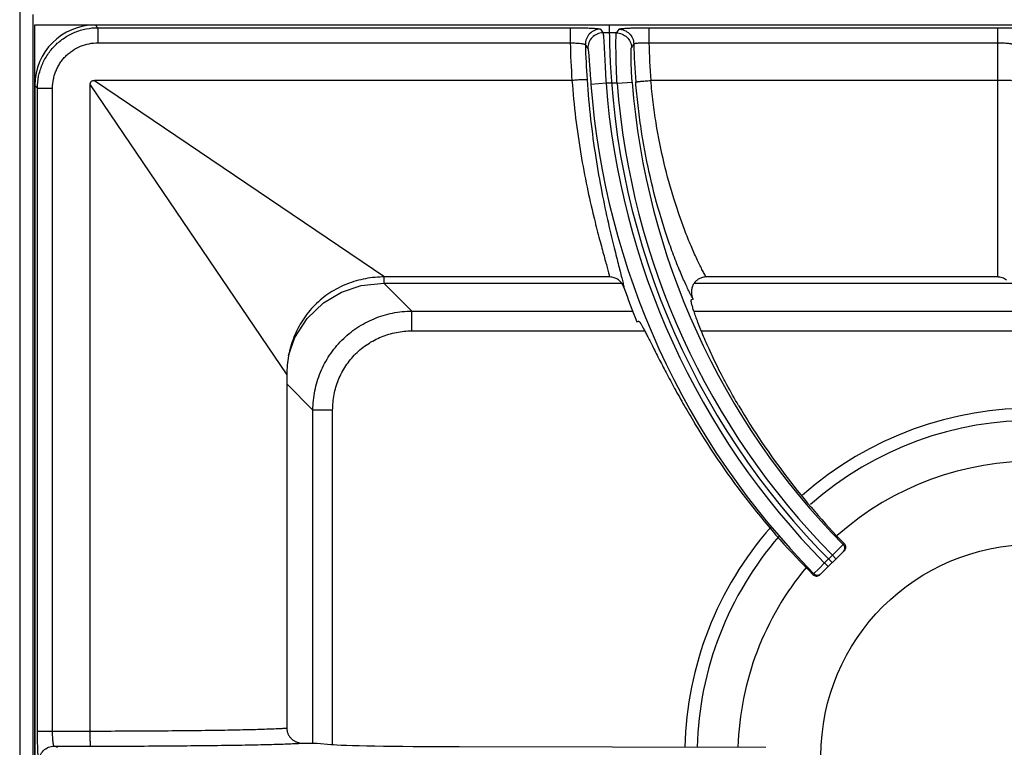
# Model space of a CAD drawing. Units: millimetres. Extents: x 0 to 126, y -96 to 73.
# Drawn here: x 0 to 20, y 51 to 66 of the extents above; entities that cross this region are included whole.
import ezdxf

# ---------------------------------------------------------------- set-up
doc = ezdxf.new("R2010")
doc.units = ezdxf.units.MM
doc.layers.add('GRC-700 SERİ PİŞİRME', color=7, linetype='Continuous')

msp = doc.modelspace()

# ---------------------------------------------------------------- linework, layer by layer
at = {"layer": 'GRC-700 SERİ PİŞİRME'}
for p, q in [((0, 66.039), (0, 2.272)), ((0.259, 65.941), (0.259, 2.398))]:
    msp.add_line(p, q, dxfattribs=at)
at = {"layer": 'GRC-700 SERİ PİŞİRME', "color": 252}
for p, q in [((0.3, 6.73), (0.3, 65.73)), ((0.3, 65.73), (119.7, 65.73)), ((1.552, 65.677), (1.498, 65.73)), ((1.498, 65.73), (38.902, 65.73)), ((1.552, 65.677), (1.552, 65.377)), ((1.552, 65.677), (10.923, 65.677)), ((10.923, 65.677), (10.923, 65.377)), ((12.485, 65.677), (12.485, 65.377)), ((12.485, 65.677), (19.4, 65.677)), ((19.4, 65.677), (19.4, 60.73)), ((11.84, 65.573), (11.574, 65.573)), ((1.552, 65.377), (10.923, 65.377)), ((12.485, 65.377), (19.4, 65.377)), ((0.3, 64.531), (0.3, 37.428)), ((0.353, 64.478), (0.3, 64.531)), ((0.353, 51.719), (0.353, 64.478)), ((0.353, 64.478), (0.653, 64.478)), ((0.653, 51.719), (0.653, 64.478)), ((1.4, 51.719), (1.4, 64.543)), ((1.4, 64.543), (3.752, 61.071)), ((10.958, 64.63), (1.487, 64.63)), ((1.487, 64.63), (4.959, 62.278)), ((11.634, 64.574), (11.335, 64.551)), ((11.855, 64.574), (11.634, 64.574)), ((11.855, 64.574), (12.154, 64.597)), ((19.4, 64.63), (12.523, 64.63)), ((4.959, 62.278), (7.243, 60.73)), ((3.752, 61.071), (5.3, 58.787)), ((7.226, 60.73), (7.226, 60.607)), ((7.226, 60.607), (7.781, 60.052)), ((7.226, 60.607), (11.944, 60.607)), ((11.703, 60.73), (7.243, 60.73)), ((13.386, 60.607), (19.728, 60.607)), ((19.4, 60.73), (13.621, 60.73)), ((13.361, 60.288), (13.328, 60.275)), ((7.781, 59.66), (7.781, 60.052)), ((7.781, 60.052), (12.164, 60.052)), ((13.378, 60.052), (27.022, 60.052)), ((12.249, 59.837), (12.281, 59.851)), ((7.781, 59.66), (12.402, 59.66)), ((13.526, 59.66), (26.874, 59.66)), ((5.3, 58.787), (5.3, 51.779)), ((5.3, 58.607), (5.817, 58.089)), ((5.817, 51.48), (5.817, 58.089)), ((6.21, 58.089), (5.817, 58.089)), ((6.21, 51.453), (6.21, 58.089)), ((15.883, 54.824), (16.357, 55.298)), ((16.127, 55.209), (16.241, 55.323)), ((16.241, 55.323), (16.339, 55.421)), ((16.339, 55.421), (16.359, 55.44)), ((15.971, 55.054), (16.127, 55.209)), ((16.127, 55.209), (16.197, 55.138)), ((15.759, 54.842), (15.858, 54.941)), ((15.858, 54.941), (15.971, 55.054)), ((15.971, 55.054), (16.042, 54.983)), ((15.741, 54.825), (15.759, 54.842)), ((0.353, 51.719), (1.4, 51.719)), ((0.757, 51.395), (0.684, 51.419)), ((0.684, 51.419), (1.406, 51.419)), ((5.9, 51.48), (6.173, 51.453)), ((8.719, 51.41), (14.807, 51.396))]:
    msp.add_line(p, q, dxfattribs=at)
msp.add_lwpolyline([(5.337, 59.171), (5.461, 59.527), (5.704, 59.905), (6.027, 60.215), (6.386, 60.429), (6.778, 60.56), (7.226, 60.607)], dxfattribs=at)
msp.add_circle((20.1, 51.22), 4.2, dxfattribs=at)
for centre, radius, start, end in [((33.055, 80.244), 26.013, 214.1381, 214.3341), ((26.789, 65.73), 15.089, 180, 225), ((33.388, 52.16), 25.381, 147.9035, 148.0993), ((26.789, 65.73), 15.869, 181.274, 183.9747), ((26.789, 65.73), 15.569, 181.438, 183.998), ((33.282, 80.013), 26.493, 213.6336, 213.8288), ((33.143, 51.934), 24.886, 147.3651, 147.5621), ((26.789, 65.73), 14.608, 181.4729, 184.435), ((26.789, 65.73), 14.308, 181.413, 184.409), ((26.789, 65.73), 15.499, 184.3613, 224.6279), ((26.789, 65.73), 15.199, 184.3613, 224.623), ((26.789, 65.73), 14.979, 184.4255, 224.6175), ((26.789, 65.73), 14.679, 184.4255, 224.6123), ((26.789, 65.73), 15.689, 199.3814, 202.06), ((26.789, 65.73), 14.489, 201.9591, 202.06), ((20.1, 51.22), 6.906, 47.326, 131.4172), ((20.1, 51.22), 6.66, 47.2543, 131.4364), ((20.1, 51.22), 5.85, 46.9911, 131.5311), ((20.1, 51.22), 6.906, 138.8269, 178.5049), ((20.1, 51.22), 6.66, 139.0921, 178.4589), ((20.1, 51.22), 5.85, 140.1266, 178.2664), ((15.812, 54.896), 0.101, 225.0861, 253.4545), ((15.813, 54.895), 0.1, 253.1812, 294.4573), ((15.812, 54.896), 0.101, 294.5191, 314.9344)]:
    msp.add_arc(centre, radius, start, end, dxfattribs=at)
for centre, major_axis, ratio, start_param, end_param in [((1.502, 64.528), (0.851, -0.851), 0.997265, 2.357564, 3.925621), ((26.834, 65.618), (-5.486, 13.537), 0.999966, -4.562981, -4.32644), ((26.74, 65.849), (-5.849, 14.434), 0.999966, -4.556122, -4.310869), ((9.127, 51.462), (3, 0), 0.017455, -2.96706, -1.707203)]:
    msp.add_ellipse(centre, major_axis=major_axis, ratio=ratio, start_param=start_param, end_param=end_param, dxfattribs=at)
for points, knots in [([(0.353, 64.478), (0.353, 64.557), (0.365, 64.674), (0.403, 64.827), (0.443, 64.938), (0.493, 65.044), (0.554, 65.145), (0.624, 65.24), (0.703, 65.327), (0.79, 65.406), (0.885, 65.476), (0.986, 65.537), (1.092, 65.587), (1.203, 65.627), (1.355, 65.665), (1.473, 65.677), (1.552, 65.677)], [0, 0, 0, 0, 0.124892, 0.187446, 0.249961, 0.312469, 0.374991, 0.437518, 0.500043, 0.562565, 0.625079, 0.687583, 0.750072, 0.812565, 0.875106, 1, 1, 1, 1]), ([(10.923, 65.677), (10.962, 65.677), (11.037, 65.676), (11.146, 65.675), (11.232, 65.672), (11.296, 65.67), (11.34, 65.668), (11.379, 65.666), (11.414, 65.663), (11.445, 65.661), (11.471, 65.658), (11.489, 65.656), (11.501, 65.654), (11.508, 65.652), (11.514, 65.651), (11.519, 65.649), (11.522, 65.648), (11.524, 65.647), (11.524, 65.646)], [0, 0, 0, 0, 0.190064, 0.373466, 0.542931, 0.62055, 0.692497, 0.758129, 0.816808, 0.868005, 0.911306, 0.946312, 0.960603, 0.972732, 0.982695, 0.990505, 0.996215, 1, 1, 1, 1]), ([(11.524, 65.646), (11.484, 65.646), (11.404, 65.63), (11.304, 65.561), (11.238, 65.459), (11.223, 65.379), (11.224, 65.339)], [0, 0, 0, 0, 0.250028, 0.50013, 0.750155, 1, 1, 1, 1]), ([(11.886, 65.646), (11.886, 65.647), (11.888, 65.648), (11.891, 65.649), (11.895, 65.651), (11.901, 65.652), (11.908, 65.654), (11.92, 65.656), (11.938, 65.658), (11.964, 65.661), (11.995, 65.663), (12.03, 65.666), (12.069, 65.668), (12.112, 65.67), (12.176, 65.672), (12.263, 65.675), (12.372, 65.676), (12.447, 65.677), (12.485, 65.677)], [0, 0, 0, 0, 0.003696, 0.0093, 0.017003, 0.026862, 0.038891, 0.053089, 0.087929, 0.131095, 0.182201, 0.24084, 0.306468, 0.378454, 0.45616, 0.625897, 0.809628, 1, 1, 1, 1]), ([(11.886, 65.646), (11.924, 65.646), (12.002, 65.631), (12.1, 65.566), (12.167, 65.47), (12.184, 65.393), (12.185, 65.354)], [0, 0, 0, 0, 0.250033, 0.500127, 0.750147, 1, 1, 1, 1]), ([(19.4, 65.677), (19.439, 65.677), (19.516, 65.676), (19.627, 65.674), (19.715, 65.672), (19.78, 65.67), (19.823, 65.668), (19.862, 65.665), (19.897, 65.663), (19.928, 65.66), (19.95, 65.658), (19.965, 65.656), (19.974, 65.654), (19.982, 65.653), (19.988, 65.651), (19.993, 65.65), (19.996, 65.649), (19.998, 65.648), (19.999, 65.647), (20, 65.646), (20, 65.645)], [0, 0, 0, 0, 0.194164, 0.381027, 0.553102, 0.631569, 0.703977, 0.769603, 0.827857, 0.87819, 0.920136, 0.937856, 0.953353, 0.966593, 0.97756, 0.986266, 0.992756, 0.995209, 0.997178, 1, 1, 1, 1]), ([(11.574, 65.573), (11.534, 65.573), (11.454, 65.556), (11.353, 65.487), (11.287, 65.384), (11.273, 65.304), (11.274, 65.264)], [0, 0, 0, 0, 0.250027, 0.50013, 0.750156, 1, 1, 1, 1]), ([(11.574, 65.573), (11.574, 65.572), (11.575, 65.571), (11.576, 65.568), (11.577, 65.562), (11.578, 65.554), (11.579, 65.544), (11.581, 65.532), (11.583, 65.511), (11.585, 65.479), (11.588, 65.436), (11.591, 65.384), (11.595, 65.326), (11.598, 65.26), (11.602, 65.188), (11.608, 65.083), (11.615, 64.94), (11.624, 64.76), (11.631, 64.637), (11.634, 64.574)], [0, 0, 0, 0, 0.001635, 0.003807, 0.009793, 0.017974, 0.028344, 0.040886, 0.055585, 0.091311, 0.13518, 0.186823, 0.245782, 0.311498, 0.383398, 0.460819, 0.629374, 0.811356, 1, 1, 1, 1]), ([(11.855, 64.574), (11.851, 64.637), (11.845, 64.76), (11.838, 64.94), (11.835, 65.083), (11.833, 65.189), (11.832, 65.26), (11.831, 65.326), (11.832, 65.384), (11.832, 65.436), (11.833, 65.479), (11.834, 65.511), (11.835, 65.532), (11.836, 65.544), (11.837, 65.554), (11.838, 65.562), (11.838, 65.568), (11.839, 65.571), (11.84, 65.572), (11.84, 65.573)], [0, 0, 0, 0, 0.188791, 0.370976, 0.539713, 0.617178, 0.689098, 0.754789, 0.813678, 0.865248, 0.909033, 0.94467, 0.959326, 0.971826, 0.982153, 0.990292, 0.996235, 0.998386, 1, 1, 1, 1]), ([(11.84, 65.573), (11.878, 65.573), (11.955, 65.557), (12.053, 65.493), (12.121, 65.397), (12.138, 65.32), (12.139, 65.282)], [0, 0, 0, 0, 0.250033, 0.500127, 0.750146, 1, 1, 1, 1]), ([(0.653, 64.478), (0.653, 64.537), (0.662, 64.625), (0.69, 64.74), (0.72, 64.823), (0.758, 64.903), (0.803, 64.979), (0.856, 65.05), (0.915, 65.115), (0.98, 65.174), (1.075, 65.244), (1.205, 65.314), (1.375, 65.365), (1.493, 65.377), (1.552, 65.377)], [0, 0, 0, 0, 0.124934, 0.187508, 0.250042, 0.312568, 0.375108, 0.437652, 0.500194, 0.562733, 0.625264, 0.750142, 0.875064, 1, 1, 1, 1]), ([(10.923, 65.377), (10.943, 65.377), (10.98, 65.375), (11.035, 65.372), (11.086, 65.369), (11.13, 65.364), (11.163, 65.359), (11.185, 65.355), (11.198, 65.352), (11.208, 65.349), (11.215, 65.346), (11.219, 65.344), (11.222, 65.342), (11.224, 65.34), (11.224, 65.339)], [0, 0, 0, 0, 0.188005, 0.369419, 0.537106, 0.685312, 0.808939, 0.860157, 0.90379, 0.939526, 0.96721, 0.978086, 0.987068, 1, 1, 1, 1]), ([(11.274, 65.264), (11.275, 65.263), (11.276, 65.261), (11.277, 65.257), (11.278, 65.251), (11.28, 65.243), (11.281, 65.234), (11.283, 65.219), (11.286, 65.196), (11.289, 65.165), (11.292, 65.128), (11.295, 65.085), (11.299, 65.038), (11.303, 64.987), (11.308, 64.912), (11.316, 64.81), (11.325, 64.683), (11.332, 64.596), (11.335, 64.551)], [0, 0, 0, 0, 0.004034, 0.010234, 0.018639, 0.029251, 0.042056, 0.057036, 0.093365, 0.13785, 0.190069, 0.249508, 0.315566, 0.387625, 0.464999, 0.632817, 0.813301, 1, 1, 1, 1]), ([(12.154, 64.597), (12.15, 64.641), (12.144, 64.726), (12.138, 64.85), (12.134, 64.948), (12.132, 65.021), (12.131, 65.07), (12.131, 65.115), (12.131, 65.155), (12.132, 65.19), (12.133, 65.219), (12.134, 65.24), (12.135, 65.255), (12.135, 65.263), (12.136, 65.27), (12.137, 65.275), (12.138, 65.279), (12.139, 65.281), (12.139, 65.282)], [0, 0, 0, 0, 0.1905, 0.373957, 0.543214, 0.620622, 0.692293, 0.757567, 0.815923, 0.866899, 0.91009, 0.945193, 0.959623, 0.971938, 0.982127, 0.990187, 0.996127, 1, 1, 1, 1]), ([(12.185, 65.354), (12.186, 65.356), (12.187, 65.357), (12.19, 65.359), (12.194, 65.361), (12.201, 65.363), (12.212, 65.365), (12.224, 65.368), (12.246, 65.371), (12.279, 65.374), (12.323, 65.376), (12.374, 65.378), (12.428, 65.378), (12.466, 65.377), (12.485, 65.377)], [0, 0, 0, 0, 0.012103, 0.020633, 0.031071, 0.057959, 0.093049, 0.136201, 0.187118, 0.310678, 0.459431, 0.628126, 0.810757, 1, 1, 1, 1]), ([(19.4, 65.377), (19.42, 65.377), (19.458, 65.377), (19.514, 65.375), (19.558, 65.372), (19.59, 65.37), (19.612, 65.368), (19.631, 65.366), (19.649, 65.363), (19.664, 65.361), (19.676, 65.358), (19.685, 65.355), (19.691, 65.353), (19.694, 65.352), (19.697, 65.35), (19.699, 65.349), (19.7, 65.347), (19.7, 65.346), (19.7, 65.346)], [0, 0, 0, 0, 0.192265, 0.377277, 0.54764, 0.625347, 0.697091, 0.762181, 0.820066, 0.870245, 0.912321, 0.946053, 0.959757, 0.971372, 0.980972, 0.988698, 0.994844, 1, 1, 1, 1]), ([(1.4, 64.543), (1.4, 64.548), (1.4, 64.56), (1.403, 64.578), (1.41, 64.595), (1.42, 64.61), (1.435, 64.62), (1.452, 64.627), (1.469, 64.629), (1.481, 64.63), (1.487, 64.63)], [0, 0, 0, 0, 0.124442, 0.249272, 0.375422, 0.49983, 0.624499, 0.750709, 0.875505, 1, 1, 1, 1]), ([(11.257, 64.644), (11.257, 64.644), (11.256, 64.645), (11.255, 64.645), (11.252, 64.645), (11.249, 64.645), (11.246, 64.645), (11.24, 64.645), (11.231, 64.645), (11.218, 64.645), (11.202, 64.644), (11.185, 64.643), (11.165, 64.642), (11.144, 64.641), (11.112, 64.64), (11.069, 64.637), (11.014, 64.634), (10.977, 64.631), (10.958, 64.63)], [0, 0, 0, 0, 0.003008, 0.008227, 0.015692, 0.025397, 0.037323, 0.05145, 0.086215, 0.129447, 0.180685, 0.23941, 0.305105, 0.377219, 0.455079, 0.625229, 0.809483, 1, 1, 1, 1]), ([(10.959, 64.63), (10.977, 64.38), (11.025, 63.892), (11.127, 63.185), (11.25, 62.533), (11.344, 62.12), (11.391, 61.925)], [0, 0, 0, 0, 0.273719, 0.536742, 0.781212, 1, 1, 1, 1]), ([(11.257, 64.644), (11.275, 64.381), (11.322, 63.866), (11.423, 63.12), (11.543, 62.433), (11.635, 61.999), (11.681, 61.795)], [0, 0, 0, 0, 0.274627, 0.538102, 0.782283, 1, 1, 1, 1]), ([(12.224, 64.6), (12.225, 64.6), (12.225, 64.601), (12.227, 64.601), (12.229, 64.601), (12.232, 64.602), (12.236, 64.602), (12.242, 64.603), (12.251, 64.604), (12.263, 64.606), (12.279, 64.608), (12.296, 64.61), (12.316, 64.612), (12.337, 64.614), (12.369, 64.617), (12.412, 64.621), (12.466, 64.625), (12.504, 64.628), (12.523, 64.63)], [0, 0, 0, 0, 0.002909, 0.00808, 0.015519, 0.025208, 0.037127, 0.051252, 0.086022, 0.12927, 0.180529, 0.239276, 0.304993, 0.377127, 0.455007, 0.625186, 0.809458, 1, 1, 1, 1]), ([(12.911, 61.338), (12.873, 61.445), (12.797, 61.669), (12.648, 62.155), (12.478, 62.824), (12.346, 63.534), (12.267, 64.135), (12.237, 64.444), (12.224, 64.6)], [0, 0, 0, 0, 0.101815, 0.212432, 0.45577, 0.721429, 0.859787, 1, 1, 1, 1]), ([(13.197, 61.654), (13.16, 61.75), (13.086, 61.954), (12.941, 62.394), (12.774, 63.004), (12.644, 63.652), (12.566, 64.203), (12.536, 64.487), (12.524, 64.63)], [0, 0, 0, 0, 0.101497, 0.211796, 0.454742, 0.720613, 0.859323, 1, 1, 1, 1]), ([(19.685, 64.625), (19.68, 64.626), (19.665, 64.626), (19.641, 64.627), (19.611, 64.628), (19.561, 64.629), (19.49, 64.63), (19.431, 64.63), (19.4, 64.63)], [0, 0, 0, 0, 0.063008, 0.149081, 0.256208, 0.381627, 0.674859, 1, 1, 1, 1]), ([(11.391, 61.925), (11.424, 61.79), (11.474, 61.596), (11.54, 61.348), (11.583, 61.188), (11.622, 61.046), (11.656, 60.923), (11.682, 60.82), (11.697, 60.758), (11.703, 60.73)], [0, 0, 0, 0, 0.337975, 0.487195, 0.622001, 0.741492, 0.844819, 0.931208, 1, 1, 1, 1]), ([(11.681, 61.795), (11.714, 61.649), (11.764, 61.44), (11.83, 61.174), (11.874, 61.003), (11.912, 60.852), (11.944, 60.723), (11.967, 60.629), (11.981, 60.565), (11.987, 60.537), (11.989, 60.523)], [0, 0, 0, 0, 0.343109, 0.493517, 0.62862, 0.747561, 0.849552, 0.933889, 0.969255, 1, 1, 1, 1]), ([(13.621, 60.73), (13.608, 60.752), (13.58, 60.802), (13.536, 60.885), (13.487, 60.981), (13.413, 61.136), (13.313, 61.36), (13.237, 61.551), (13.197, 61.654)], [0, 0, 0, 0, 0.077059, 0.169088, 0.275482, 0.395601, 0.674338, 1, 1, 1, 1]), ([(13.351, 60.312), (13.338, 60.336), (13.309, 60.39), (13.264, 60.48), (13.214, 60.587), (13.159, 60.709), (13.1, 60.846), (13.015, 61.056), (12.953, 61.222), (12.911, 61.338)], [0, 0, 0, 0, 0.074521, 0.164865, 0.270373, 0.390342, 0.524026, 0.670703, 1, 1, 1, 1]), ([(7.243, 60.73), (7.115, 60.73), (6.86, 60.707), (6.49, 60.601), (6.147, 60.424), (5.848, 60.182), (5.606, 59.882), (5.429, 59.54), (5.323, 59.17), (5.3, 58.915), (5.3, 58.787)], [0, 0, 0, 0, 0.124989, 0.249997, 0.375, 0.499994, 0.624989, 0.749993, 0.875006, 1, 1, 1, 1]), ([(11.989, 60.523), (11.979, 60.553), (11.949, 60.609), (11.882, 60.676), (11.797, 60.72), (11.735, 60.73), (11.703, 60.73)], [0, 0, 0, 0, 0.250039, 0.500056, 0.750041, 1, 1, 1, 1]), ([(13.621, 60.73), (13.597, 60.73), (13.56, 60.725), (13.513, 60.71), (13.48, 60.694), (13.449, 60.675), (13.421, 60.651), (13.395, 60.624), (13.367, 60.584), (13.341, 60.528), (13.329, 60.468), (13.328, 60.419), (13.332, 60.37), (13.342, 60.334), (13.351, 60.312)], [0, 0, 0, 0, 0.124833, 0.187481, 0.250081, 0.312648, 0.375203, 0.437769, 0.500332, 0.625191, 0.750017, 0.812575, 0.875187, 1, 1, 1, 1]), ([(19.584, 60.665), (19.571, 60.675), (19.543, 60.694), (19.498, 60.714), (19.45, 60.727), (19.417, 60.73), (19.4, 60.73)], [0, 0, 0, 0, 0.249955, 0.500005, 0.75005, 1, 1, 1, 1]), ([(14.265, 58.178), (14.185, 58.315), (14.069, 58.518), (13.926, 58.789), (13.829, 58.982), (13.74, 59.166), (13.66, 59.341), (13.588, 59.504), (13.526, 59.654), (13.472, 59.79), (13.427, 59.911), (13.39, 60.015), (13.365, 60.092), (13.349, 60.145), (13.34, 60.177), (13.333, 60.205), (13.329, 60.225), (13.326, 60.239), (13.325, 60.248), (13.324, 60.255), (13.324, 60.262), (13.324, 60.267), (13.325, 60.271), (13.326, 60.273), (13.327, 60.275), (13.328, 60.275)], [0, 0, 0, 0, 0.205948, 0.304023, 0.397834, 0.486748, 0.570154, 0.647469, 0.718143, 0.781711, 0.837732, 0.885846, 0.925726, 0.942497, 0.957124, 0.969585, 0.979862, 0.984182, 0.987958, 0.991194, 0.993898, 0.996082, 0.997773, 0.999031, 1, 1, 1, 1]), ([(5.817, 58.089), (5.818, 58.217), (5.845, 58.474), (5.939, 58.783), (6.048, 59.015), (6.148, 59.18), (6.262, 59.335), (6.392, 59.478), (6.535, 59.608), (6.741, 59.761), (7.026, 59.913), (7.396, 60.025), (7.653, 60.051), (7.781, 60.052)], [0, 0, 0, 0, 0.124916, 0.249889, 0.312432, 0.374992, 0.43756, 0.500129, 0.562694, 0.62525, 0.750165, 0.87509, 1, 1, 1, 1]), ([(12.281, 59.851), (12.283, 59.851), (12.286, 59.85), (12.289, 59.848), (12.292, 59.846), (12.296, 59.842), (12.301, 59.836), (12.306, 59.828), (12.312, 59.819), (12.317, 59.813), (12.319, 59.809)], [0, 0, 0, 0, 0.101477, 0.139945, 0.18459, 0.293283, 0.428753, 0.591533, 0.7819, 1, 1, 1, 1]), ([(12.319, 59.809), (12.323, 59.803), (12.331, 59.789), (12.35, 59.757), (12.377, 59.708), (12.413, 59.64), (12.455, 59.558), (12.503, 59.464), (12.578, 59.316), (12.685, 59.104), (12.832, 58.822), (13, 58.509), (13.188, 58.172), (13.323, 57.943), (13.394, 57.825)], [0, 0, 0, 0, 0.009876, 0.021406, 0.049381, 0.08381, 0.12453, 0.171335, 0.223994, 0.345775, 0.487384, 0.645874, 0.817957, 1, 1, 1, 1]), ([(6.21, 58.089), (6.21, 58.192), (6.23, 58.398), (6.318, 58.696), (6.463, 58.97), (6.659, 59.211), (6.9, 59.407), (7.174, 59.552), (7.472, 59.64), (7.678, 59.66), (7.781, 59.66)], [0, 0, 0, 0, 0.125011, 0.250048, 0.375042, 0.500054, 0.625052, 0.750007, 0.874995, 1, 1, 1, 1]), ([(16.339, 55.421), (16.348, 55.412), (16.359, 55.395), (16.367, 55.37), (16.369, 55.35), (16.367, 55.331), (16.359, 55.306), (16.348, 55.289), (16.339, 55.28)], [0, 0, 0, 0, 0.249202, 0.374808, 0.500095, 0.625367, 0.750932, 1, 1, 1, 1]), ([(16.359, 55.44), (16.368, 55.431), (16.382, 55.409), (16.39, 55.369), (16.382, 55.33), (16.367, 55.308), (16.357, 55.298)], [0, 0, 0, 0, 0.248386, 0.49683, 0.747098, 1, 1, 1, 1]), ([(15.759, 54.842), (15.768, 54.833), (15.785, 54.821), (15.81, 54.814), (15.829, 54.812), (15.849, 54.813), (15.874, 54.821), (15.891, 54.832), (15.9, 54.841)], [0, 0, 0, 0, 0.249188, 0.374804, 0.500096, 0.625373, 0.750948, 1, 1, 1, 1]), ([(3.886, 51.737), (4.048, 51.739), (4.281, 51.743), (4.577, 51.75), (4.768, 51.755), (4.935, 51.761), (5.079, 51.766), (5.198, 51.772), (5.269, 51.776), (5.3, 51.779)], [0, 0, 0, 0, 0.343094, 0.49357, 0.628691, 0.747598, 0.849525, 0.933836, 1, 1, 1, 1]), ([(5.3, 51.779), (5.3, 51.759), (5.304, 51.719), (5.322, 51.662), (5.351, 51.61), (5.39, 51.565), (5.437, 51.528), (5.49, 51.5), (5.548, 51.484), (5.587, 51.48), (5.607, 51.48)], [0, 0, 0, 0, 0.124902, 0.250026, 0.375016, 0.500006, 0.624996, 0.749978, 0.875105, 1, 1, 1, 1]), ([(0.384, 51.119), (0.384, 51.119), (0.382, 51.12), (0.381, 51.123), (0.379, 51.127), (0.377, 51.135), (0.375, 51.149), (0.372, 51.169), (0.369, 51.195), (0.367, 51.225), (0.364, 51.26), (0.362, 51.299), (0.36, 51.343), (0.358, 51.407), (0.355, 51.494), (0.354, 51.604), (0.353, 51.68), (0.353, 51.719)], [0, 0, 0, 0, 0.003233, 0.008267, 0.015403, 0.024728, 0.050032, 0.084136, 0.126748, 0.177522, 0.235999, 0.301623, 0.373813, 0.451872, 0.622646, 0.807775, 1, 1, 1, 1]), ([(0.684, 51.419), (0.683, 51.419), (0.681, 51.42), (0.679, 51.423), (0.677, 51.427), (0.674, 51.434), (0.672, 51.444), (0.669, 51.457), (0.666, 51.472), (0.664, 51.489), (0.661, 51.517), (0.658, 51.556), (0.655, 51.606), (0.653, 51.662), (0.653, 51.699), (0.653, 51.719)], [0, 0, 0, 0, 0.011763, 0.020004, 0.030138, 0.056456, 0.091049, 0.133795, 0.184444, 0.242597, 0.307746, 0.456723, 0.625972, 0.809458, 1, 1, 1, 1]), ([(1.4, 51.719), (1.84, 51.719), (2.484, 51.722), (3.312, 51.729), (3.701, 51.734), (3.886, 51.737)], [0, 0, 0, 0, 0.531018, 0.776494, 1, 1, 1, 1]), ([(1.406, 51.419), (1.406, 51.419), (1.406, 51.419), (1.406, 51.42), (1.406, 51.421), (1.405, 51.423), (1.405, 51.426), (1.405, 51.429), (1.405, 51.433), (1.404, 51.438), (1.404, 51.446), (1.403, 51.457), (1.403, 51.472), (1.402, 51.49), (1.402, 51.509), (1.401, 51.531), (1.401, 51.563), (1.4, 51.607), (1.4, 51.662), (1.4, 51.7), (1.4, 51.719)], [0, 0, 0, 0, 0.000881, 0.002287, 0.006787, 0.013581, 0.02267, 0.03404, 0.047676, 0.063558, 0.081649, 0.124251, 0.175067, 0.23367, 0.299498, 0.371888, 0.450175, 0.621524, 0.807318, 1, 1, 1, 1]), ([(0.384, 51.119), (0.384, 51.158), (0.4, 51.237), (0.466, 51.336), (0.566, 51.403), (0.645, 51.419), (0.684, 51.419)], [0, 0, 0, 0, 0.25011, 0.500199, 0.750172, 1, 1, 1, 1]), ([(1.406, 51.419), (1.879, 51.419), (2.57, 51.422), (3.46, 51.429), (3.878, 51.434), (4.077, 51.437)], [0, 0, 0, 0, 0.531021, 0.77651, 1, 1, 1, 1]), ([(4.077, 51.437), (4.254, 51.439), (4.508, 51.443), (4.832, 51.45), (5.039, 51.456), (5.22, 51.461), (5.374, 51.467), (5.5, 51.473), (5.575, 51.477), (5.607, 51.48)], [0, 0, 0, 0, 0.346915, 0.49846, 0.634017, 0.752681, 0.853654, 0.936276, 1, 1, 1, 1])]:
    msp.add_open_spline(points, degree=3, knots=knots, dxfattribs=at)
msp.add_open_spline([(5.607, 51.48), (5.656, 51.48), (5.754, 51.48), (5.851, 51.48), (5.9, 51.48)], degree=3, dxfattribs=at)

doc.saveas('drawing.dxf')
